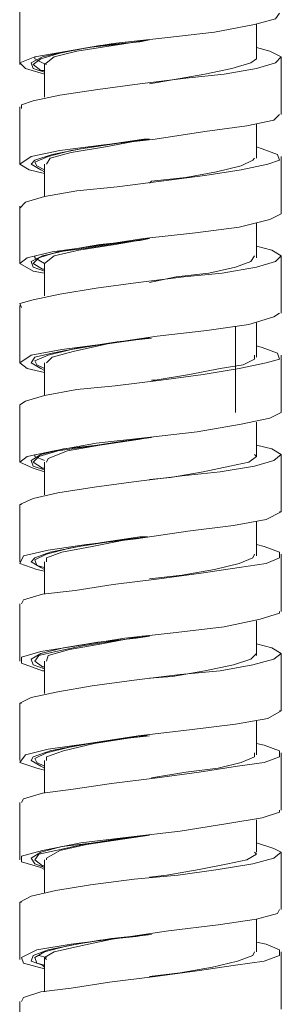
# Model space of a CAD drawing. Units: millimetres. Extents: x 19 to 278, y -188 to -22.
# Drawn here: x 265 to 267, y -145 to -136 of the extents above; entities that cross this region are included whole.
import ezdxf

# ---------------------------------------------------------------- set-up
doc = ezdxf.new("R2010")
doc.units = ezdxf.units.MM
doc.header["$MEASUREMENT"] = 0
doc.layers.add('Capa 1', color=7, linetype='Continuous', lineweight=0)

msp = doc.modelspace()

# ---------------------------------------------------------------- linework, layer by layer
at = {"layer": 'Capa 1', "color": 18, "lineweight": 9, "true_color": 0x010101}
for points, knots in [([(264.7357, -136.0415), (264.7357, -136.0415), (264.7357, -136.3061), (264.7357, -136.3061), (264.7357, -136.3061), (264.7357, -136.5706), (264.7357, -136.5706)], [0, 0, 0, 0, 1, 1, 1, 2, 2, 2, 2]), ([(264.965, -136.6588), (264.965, -136.6588), (264.7886, -136.6059), (264.7886, -136.6059), (264.7886, -136.6059), (264.7357, -136.553), (264.7357, -136.553), (264.7357, -136.553), (264.8768, -136.5001), (264.8768, -136.5001), (264.8768, -136.5001), (265.1766, -136.4472), (265.1766, -136.4472), (265.1766, -136.4472), (265.6, -136.3766), (265.6, -136.3766), (265.6, -136.3766), (266.0762, -136.3237), (266.0762, -136.3237), (266.0762, -136.3237), (266.5348, -136.2708), (266.5348, -136.2708), (266.5348, -136.2708), (266.9052, -136.2002), (266.9052, -136.2002), (266.9052, -136.2002), (267.0993, -136.1473), (267.0993, -136.1473), (267.0993, -136.1473), (267.1345, -136.0944), (267.1345, -136.0944)], [0, 0, 0, 0, 1, 1, 1, 2, 2, 2, 3, 3, 3, 4, 4, 4, 5, 5, 5, 6, 6, 6, 7, 7, 7, 8, 8, 8, 9, 9, 9, 10, 10, 10, 10]), ([(266.9229, -136.5177), (266.9229, -136.5177), (266.9229, -136.3061), (266.9229, -136.3061), (266.9229, -136.3061), (266.9229, -136.2002), (266.9229, -136.2002)], [0, 0, 0, 0, 1, 1, 1, 2, 2, 2, 2]), ([(265.9351, -136.3413), (265.9351, -136.3413), (265.8469, -136.359), (265.8469, -136.359), (265.8469, -136.359), (265.4765, -136.3943), (265.4765, -136.3943), (265.4765, -136.3943), (265.1766, -136.4472), (265.1766, -136.4472), (265.1766, -136.4472), (264.9473, -136.5001), (264.9473, -136.5001), (264.9473, -136.5001), (264.8415, -136.553), (264.8415, -136.553), (264.8415, -136.553), (264.8591, -136.6059), (264.8591, -136.6059), (264.8591, -136.6059), (264.965, -136.6412), (264.965, -136.6412)], [0, 0, 0, 0, 1, 1, 1, 2, 2, 2, 3, 3, 3, 4, 4, 4, 5, 5, 5, 6, 6, 6, 7, 7, 7, 7]), ([(264.965, -136.6236), (264.965, -136.6236), (264.9297, -136.6236), (264.9297, -136.6236), (264.9297, -136.6236), (264.8591, -136.5706), (264.8591, -136.5706), (264.8591, -136.5706), (264.9297, -136.5177), (264.9297, -136.5177), (264.9297, -136.5177), (265.1061, -136.4648), (265.1061, -136.4648), (265.1061, -136.4648), (265.3706, -136.4119), (265.3706, -136.4119), (265.3706, -136.4119), (265.7058, -136.3766), (265.7058, -136.3766), (265.7058, -136.3766), (265.9351, -136.3413), (265.9351, -136.3413)], [0, 0, 0, 0, 1, 1, 1, 2, 2, 2, 3, 3, 3, 4, 4, 4, 5, 5, 5, 6, 6, 6, 7, 7, 7, 7]), ([(265.9351, -136.3413), (265.9351, -136.3413), (265.6, -136.3943), (265.6, -136.3943), (265.6, -136.3943), (265.2648, -136.4472), (265.2648, -136.4472), (265.2648, -136.4472), (265.0532, -136.5001), (265.0532, -136.5001), (265.0532, -136.5001), (264.965, -136.5706), (264.965, -136.5706)], [0, 0, 0, 0, 1, 1, 1, 2, 2, 2, 3, 3, 3, 4, 4, 4, 4]), ([(266.9229, -136.4119), (266.9229, -136.4119), (267.0463, -136.4472), (267.0463, -136.4472), (267.0463, -136.4472), (267.1522, -136.5001), (267.1522, -136.5001), (267.1522, -136.5001), (267.0993, -136.553), (267.0993, -136.553), (267.0993, -136.553), (266.9229, -136.6059), (266.9229, -136.6059), (266.9229, -136.6059), (266.623, -136.6588), (266.623, -136.6588), (266.623, -136.6588), (266.2702, -136.6941), (266.2702, -136.6941), (266.2702, -136.6941), (265.8469, -136.747), (265.8469, -136.747), (265.8469, -136.747), (265.4588, -136.7999), (265.4588, -136.7999), (265.4588, -136.7999), (265.1061, -136.8529), (265.1061, -136.8529), (265.1061, -136.8529), (264.8591, -136.9058), (264.8591, -136.9058), (264.8591, -136.9058), (264.7533, -136.9411), (264.7533, -136.9411), (264.7533, -136.9411), (264.7533, -136.9763), (264.7533, -136.9763)], [0, 0, 0, 0, 1, 1, 1, 2, 2, 2, 3, 3, 3, 4, 4, 4, 5, 5, 5, 6, 6, 6, 7, 7, 7, 8, 8, 8, 9, 9, 9, 10, 10, 10, 11, 11, 11, 12, 12, 12, 12]), ([(264.9826, -136.5706), (264.9826, -136.5706), (264.9473, -136.553), (264.9473, -136.553), (264.9473, -136.553), (264.8768, -136.5177), (264.8768, -136.5177), (264.8768, -136.5177), (264.8768, -136.5001), (264.8768, -136.5001)], [0, 0, 0, 0, 1, 1, 1, 2, 2, 2, 3, 3, 3, 3]), ([(266.9229, -136.5177), (266.9229, -136.5177), (266.87, -136.553), (266.87, -136.553), (266.87, -136.553), (266.6936, -136.6059), (266.6936, -136.6059), (266.6936, -136.6059), (266.4466, -136.6588), (266.4466, -136.6588), (266.4466, -136.6588), (266.1468, -136.7118), (266.1468, -136.7118), (266.1468, -136.7118), (265.9351, -136.747), (265.9351, -136.747)], [0, 0, 0, 0, 1, 1, 1, 2, 2, 2, 3, 3, 3, 4, 4, 4, 5, 5, 5, 5]), ([(267.1522, -137.0293), (267.1522, -137.0293), (267.1522, -136.7647), (267.1522, -136.7647), (267.1522, -136.7647), (267.1522, -136.5001), (267.1522, -136.5001)], [0, 0, 0, 0, 1, 1, 1, 2, 2, 2, 2]), ([(264.965, -136.5706), (264.965, -136.5706), (264.965, -136.7647), (264.965, -136.7647), (264.965, -136.7647), (264.965, -136.8705), (264.965, -136.8705)], [0, 0, 0, 0, 1, 1, 1, 2, 2, 2, 2]), ([(264.7357, -136.9587), (264.7357, -136.9587), (264.7357, -137.2233), (264.7357, -137.2233), (264.7357, -137.2233), (264.7357, -137.4879), (264.7357, -137.4879)], [0, 0, 0, 0, 1, 1, 1, 2, 2, 2, 2]), ([(264.965, -137.5761), (264.965, -137.5761), (264.8238, -137.5408), (264.8238, -137.5408), (264.8238, -137.5408), (264.7357, -137.4879), (264.7357, -137.4879), (264.7357, -137.4879), (264.8415, -137.4173), (264.8415, -137.4173), (264.8415, -137.4173), (265.1061, -137.3644), (265.1061, -137.3644), (265.1061, -137.3644), (265.5118, -137.3115), (265.5118, -137.3115), (265.5118, -137.3115), (265.988, -137.2586), (265.988, -137.2586), (265.988, -137.2586), (266.4466, -137.188), (266.4466, -137.188), (266.4466, -137.188), (266.8347, -137.1351), (266.8347, -137.1351), (266.8347, -137.1351), (267.0816, -137.0822), (267.0816, -137.0822), (267.0816, -137.0822), (267.1345, -137.0293), (267.1345, -137.0293)], [0, 0, 0, 0, 1, 1, 1, 2, 2, 2, 3, 3, 3, 4, 4, 4, 5, 5, 5, 6, 6, 6, 7, 7, 7, 8, 8, 8, 9, 9, 9, 10, 10, 10, 10]), ([(266.9229, -137.435), (266.9229, -137.435), (266.9229, -137.2233), (266.9229, -137.2233), (266.9229, -137.2233), (266.9229, -137.1174), (266.9229, -137.1174)], [0, 0, 0, 0, 1, 1, 1, 2, 2, 2, 2]), ([(265.9351, -137.2586), (265.9351, -137.2586), (265.6529, -137.2938), (265.6529, -137.2938), (265.6529, -137.2938), (265.3001, -137.3468), (265.3001, -137.3468), (265.3001, -137.3468), (265.0355, -137.3997), (265.0355, -137.3997), (265.0355, -137.3997), (264.8768, -137.4526), (264.8768, -137.4526), (264.8768, -137.4526), (264.8415, -137.4879), (264.8415, -137.4879), (264.8415, -137.4879), (264.9297, -137.5408), (264.9297, -137.5408), (264.9297, -137.5408), (264.965, -137.5584), (264.965, -137.5584)], [0, 0, 0, 0, 1, 1, 1, 2, 2, 2, 3, 3, 3, 4, 4, 4, 5, 5, 5, 6, 6, 6, 7, 7, 7, 7]), ([(264.965, -137.5408), (264.965, -137.5408), (264.8944, -137.5055), (264.8944, -137.5055), (264.8944, -137.5055), (264.8768, -137.4702), (264.8768, -137.4702), (264.8768, -137.4702), (265.0002, -137.4173), (265.0002, -137.4173), (265.0002, -137.4173), (265.2119, -137.3644), (265.2119, -137.3644), (265.2119, -137.3644), (265.5294, -137.3115), (265.5294, -137.3115), (265.5294, -137.3115), (265.8822, -137.2586), (265.8822, -137.2586), (265.8822, -137.2586), (265.8998, -137.2586), (265.8998, -137.2586)], [0, 0, 0, 0, 1, 1, 1, 2, 2, 2, 3, 3, 3, 4, 4, 4, 5, 5, 5, 6, 6, 6, 7, 7, 7, 7]), ([(265.9351, -137.2586), (265.9351, -137.2586), (265.8998, -137.2586), (265.8998, -137.2586), (265.8998, -137.2586), (265.5294, -137.3291), (265.5294, -137.3291), (265.5294, -137.3291), (265.2119, -137.382), (265.2119, -137.382), (265.2119, -137.382), (265.0179, -137.435), (265.0179, -137.435), (265.0179, -137.435), (264.9826, -137.4879), (264.9826, -137.4879)], [0, 0, 0, 0, 1, 1, 1, 2, 2, 2, 3, 3, 3, 4, 4, 4, 5, 5, 5, 5]), ([(266.9229, -137.3291), (266.9229, -137.3291), (266.9758, -137.3468), (266.9758, -137.3468), (266.9758, -137.3468), (267.1169, -137.3997), (267.1169, -137.3997), (267.1169, -137.3997), (267.1345, -137.4526), (267.1345, -137.4526), (267.1345, -137.4526), (267.0287, -137.4879), (267.0287, -137.4879), (267.0287, -137.4879), (266.7818, -137.5408), (266.7818, -137.5408), (266.7818, -137.5408), (266.4466, -137.5937), (266.4466, -137.5937), (266.4466, -137.5937), (266.0409, -137.6466), (266.0409, -137.6466), (266.0409, -137.6466), (265.6352, -137.6995), (265.6352, -137.6995), (265.6352, -137.6995), (265.2648, -137.7348), (265.2648, -137.7348), (265.2648, -137.7348), (264.965, -137.7877), (264.965, -137.7877), (264.965, -137.7877), (264.7886, -137.8406), (264.7886, -137.8406), (264.7886, -137.8406), (264.7357, -137.8936), (264.7357, -137.8936)], [0, 0, 0, 0, 1, 1, 1, 2, 2, 2, 3, 3, 3, 4, 4, 4, 5, 5, 5, 6, 6, 6, 7, 7, 7, 8, 8, 8, 9, 9, 9, 10, 10, 10, 11, 11, 11, 12, 12, 12, 12]), ([(266.9052, -137.435), (266.9052, -137.435), (266.8876, -137.4526), (266.8876, -137.4526), (266.8876, -137.4526), (266.7818, -137.5055), (266.7818, -137.5055), (266.7818, -137.5055), (266.5525, -137.5584), (266.5525, -137.5584), (266.5525, -137.5584), (266.2702, -137.6113), (266.2702, -137.6113), (266.2702, -137.6113), (265.9527, -137.6466), (265.9527, -137.6466), (265.9527, -137.6466), (265.9351, -137.6643), (265.9351, -137.6643)], [0, 0, 0, 0, 1, 1, 1, 2, 2, 2, 3, 3, 3, 4, 4, 4, 5, 5, 5, 6, 6, 6, 6]), ([(267.1522, -137.9465), (267.1522, -137.9465), (267.1522, -137.6819), (267.1522, -137.6819), (267.1522, -137.6819), (267.1522, -137.4173), (267.1522, -137.4173)], [0, 0, 0, 0, 1, 1, 1, 2, 2, 2, 2]), ([(264.965, -137.4879), (264.965, -137.4879), (264.965, -137.6819), (264.965, -137.6819), (264.965, -137.6819), (264.965, -137.7877), (264.965, -137.7877)], [0, 0, 0, 0, 1, 1, 1, 2, 2, 2, 2]), ([(264.7357, -137.8759), (264.7357, -137.8759), (264.7357, -138.1405), (264.7357, -138.1405), (264.7357, -138.1405), (264.7357, -138.4051), (264.7357, -138.4051)], [0, 0, 0, 0, 1, 1, 1, 2, 2, 2, 2]), ([(264.965, -138.4933), (264.965, -138.4933), (264.8591, -138.4756), (264.8591, -138.4756), (264.8591, -138.4756), (264.7357, -138.4051), (264.7357, -138.4051), (264.7357, -138.4051), (264.8062, -138.3522), (264.8062, -138.3522), (264.8062, -138.3522), (265.0355, -138.2993), (265.0355, -138.2993), (265.0355, -138.2993), (265.4236, -138.2463), (265.4236, -138.2463), (265.4236, -138.2463), (265.8822, -138.1758), (265.8822, -138.1758), (265.8822, -138.1758), (266.3584, -138.1229), (266.3584, -138.1229), (266.3584, -138.1229), (266.7641, -138.07), (266.7641, -138.07), (266.7641, -138.07), (267.0463, -137.9994), (267.0463, -137.9994), (267.0463, -137.9994), (267.1522, -137.9465), (267.1522, -137.9465)], [0, 0, 0, 0, 1, 1, 1, 2, 2, 2, 3, 3, 3, 4, 4, 4, 5, 5, 5, 6, 6, 6, 7, 7, 7, 8, 8, 8, 9, 9, 9, 10, 10, 10, 10]), ([(266.9229, -138.3522), (266.9229, -138.3522), (266.9229, -138.1405), (266.9229, -138.1405), (266.9229, -138.1405), (266.9229, -138.0347), (266.9229, -138.0347)], [0, 0, 0, 0, 1, 1, 1, 2, 2, 2, 2]), ([(265.9351, -138.1758), (265.9351, -138.1758), (265.8469, -138.1934), (265.8469, -138.1934), (265.8469, -138.1934), (265.4765, -138.2287), (265.4765, -138.2287), (265.4765, -138.2287), (265.1766, -138.2816), (265.1766, -138.2816), (265.1766, -138.2816), (264.9473, -138.3345), (264.9473, -138.3345), (264.9473, -138.3345), (264.8415, -138.3874), (264.8415, -138.3874), (264.8415, -138.3874), (264.8591, -138.4404), (264.8591, -138.4404), (264.8591, -138.4404), (264.965, -138.4756), (264.965, -138.4756)], [0, 0, 0, 0, 1, 1, 1, 2, 2, 2, 3, 3, 3, 4, 4, 4, 5, 5, 5, 6, 6, 6, 7, 7, 7, 7]), ([(264.965, -138.458), (264.965, -138.458), (264.9473, -138.458), (264.9473, -138.458), (264.9473, -138.458), (264.8591, -138.4051), (264.8591, -138.4051), (264.8591, -138.4051), (264.912, -138.3522), (264.912, -138.3522), (264.912, -138.3522), (265.0884, -138.2993), (265.0884, -138.2993), (265.0884, -138.2993), (265.353, -138.264), (265.353, -138.264), (265.353, -138.264), (265.6882, -138.2111), (265.6882, -138.2111), (265.6882, -138.2111), (265.9351, -138.1758), (265.9351, -138.1758)], [0, 0, 0, 0, 1, 1, 1, 2, 2, 2, 3, 3, 3, 4, 4, 4, 5, 5, 5, 6, 6, 6, 7, 7, 7, 7]), ([(265.9351, -138.1758), (265.9351, -138.1758), (265.6176, -138.2287), (265.6176, -138.2287), (265.6176, -138.2287), (265.2825, -138.2816), (265.2825, -138.2816), (265.2825, -138.2816), (265.0532, -138.3345), (265.0532, -138.3345), (265.0532, -138.3345), (264.965, -138.4051), (264.965, -138.4051)], [0, 0, 0, 0, 1, 1, 1, 2, 2, 2, 3, 3, 3, 4, 4, 4, 4]), ([(267.064, -138.2816), (267.064, -138.2816), (267.1522, -138.3345), (267.1522, -138.3345), (267.1522, -138.3345), (267.0993, -138.3874), (267.0993, -138.3874), (267.0993, -138.3874), (266.9229, -138.4404), (266.9229, -138.4404), (266.9229, -138.4404), (266.6054, -138.4933), (266.6054, -138.4933), (266.6054, -138.4933), (266.2526, -138.5286), (266.2526, -138.5286), (266.2526, -138.5286), (265.8293, -138.5815), (265.8293, -138.5815), (265.8293, -138.5815), (265.4412, -138.6344), (265.4412, -138.6344), (265.4412, -138.6344), (265.1061, -138.6873), (265.1061, -138.6873), (265.1061, -138.6873), (264.8591, -138.7402), (264.8591, -138.7402), (264.8591, -138.7402), (264.7357, -138.7755), (264.7357, -138.7755), (264.7357, -138.7755), (264.7533, -138.8108), (264.7533, -138.8108)], [0, 0, 0, 0, 1, 1, 1, 2, 2, 2, 3, 3, 3, 4, 4, 4, 5, 5, 5, 6, 6, 6, 7, 7, 7, 8, 8, 8, 9, 9, 9, 10, 10, 10, 11, 11, 11, 11]), ([(264.965, -138.4051), (264.965, -138.4051), (264.8768, -138.3522), (264.8768, -138.3522), (264.8768, -138.3522), (264.8768, -138.3345), (264.8768, -138.3345)], [0, 0, 0, 0, 1, 1, 1, 2, 2, 2, 2]), ([(266.9052, -138.3345), (266.9052, -138.3345), (266.87, -138.3874), (266.87, -138.3874), (266.87, -138.3874), (266.7289, -138.4404), (266.7289, -138.4404), (266.7289, -138.4404), (266.4819, -138.4933), (266.4819, -138.4933), (266.4819, -138.4933), (266.182, -138.5286), (266.182, -138.5286), (266.182, -138.5286), (265.9351, -138.5815), (265.9351, -138.5815)], [0, 0, 0, 0, 1, 1, 1, 2, 2, 2, 3, 3, 3, 4, 4, 4, 5, 5, 5, 5]), ([(267.1522, -138.8637), (267.1522, -138.8637), (267.1522, -138.5991), (267.1522, -138.5991), (267.1522, -138.5991), (267.1522, -138.3345), (267.1522, -138.3345)], [0, 0, 0, 0, 1, 1, 1, 2, 2, 2, 2]), ([(264.965, -138.4051), (264.965, -138.4051), (264.965, -138.5991), (264.965, -138.5991), (264.965, -138.5991), (264.965, -138.7049), (264.965, -138.7049)], [0, 0, 0, 0, 1, 1, 1, 2, 2, 2, 2]), ([(264.7357, -138.7931), (264.7357, -138.7931), (264.7357, -139.0577), (264.7357, -139.0577), (264.7357, -139.0577), (264.7357, -139.3223), (264.7357, -139.3223)], [0, 0, 0, 0, 1, 1, 1, 2, 2, 2, 2]), ([(264.965, -139.4105), (264.965, -139.4105), (264.8062, -139.3752), (264.8062, -139.3752), (264.8062, -139.3752), (264.7357, -139.3223), (264.7357, -139.3223), (264.7357, -139.3223), (264.8415, -139.2518), (264.8415, -139.2518), (264.8415, -139.2518), (265.1237, -139.1988), (265.1237, -139.1988), (265.1237, -139.1988), (265.5294, -139.1459), (265.5294, -139.1459), (265.5294, -139.1459), (266.0056, -139.0754), (266.0056, -139.0754), (266.0056, -139.0754), (266.4643, -139.0225), (266.4643, -139.0225), (266.4643, -139.0225), (266.8523, -138.9695), (266.8523, -138.9695), (266.8523, -138.9695), (267.0816, -138.899), (267.0816, -138.899), (267.0816, -138.899), (267.1345, -138.8637), (267.1345, -138.8637)], [0, 0, 0, 0, 1, 1, 1, 2, 2, 2, 3, 3, 3, 4, 4, 4, 5, 5, 5, 6, 6, 6, 7, 7, 7, 8, 8, 8, 9, 9, 9, 10, 10, 10, 10]), ([(266.9229, -139.2694), (266.9229, -139.2694), (266.9229, -139.0577), (266.9229, -139.0577), (266.9229, -139.0577), (266.9229, -138.9519), (266.9229, -138.9519)], [0, 0, 0, 0, 1, 1, 1, 2, 2, 2, 2]), ([(266.9229, -139.1636), (266.9229, -139.1636), (266.9758, -139.1812), (266.9758, -139.1812), (266.9758, -139.1812), (267.1169, -139.2341), (267.1169, -139.2341), (267.1169, -139.2341), (267.1345, -139.287), (267.1345, -139.287), (267.1345, -139.287), (267.0111, -139.3223), (267.0111, -139.3223), (267.0111, -139.3223), (266.7641, -139.3752), (266.7641, -139.3752), (266.7641, -139.3752), (266.429, -139.4281), (266.429, -139.4281), (266.429, -139.4281), (266.0409, -139.4811), (266.0409, -139.4811), (266.0409, -139.4811), (265.6176, -139.534), (265.6176, -139.534), (265.6176, -139.534), (265.2648, -139.5693), (265.2648, -139.5693), (265.2648, -139.5693), (264.965, -139.6222), (264.965, -139.6222), (264.965, -139.6222), (264.7886, -139.6751), (264.7886, -139.6751), (264.7886, -139.6751), (264.7357, -139.7104), (264.7357, -139.7104)], [0, 0, 0, 0, 1, 1, 1, 2, 2, 2, 3, 3, 3, 4, 4, 4, 5, 5, 5, 6, 6, 6, 7, 7, 7, 8, 8, 8, 9, 9, 9, 10, 10, 10, 11, 11, 11, 12, 12, 12, 12]), ([(265.9527, -139.093), (265.9527, -139.093), (265.6352, -139.1283), (265.6352, -139.1283), (265.6352, -139.1283), (265.3001, -139.1812), (265.3001, -139.1812), (265.3001, -139.1812), (265.0355, -139.2341), (265.0355, -139.2341), (265.0355, -139.2341), (264.8768, -139.2694), (264.8768, -139.2694), (264.8768, -139.2694), (264.8415, -139.3223), (264.8415, -139.3223), (264.8415, -139.3223), (264.9297, -139.3752), (264.9297, -139.3752), (264.9297, -139.3752), (264.965, -139.3929), (264.965, -139.3929)], [0, 0, 0, 0, 1, 1, 1, 2, 2, 2, 3, 3, 3, 4, 4, 4, 5, 5, 5, 6, 6, 6, 7, 7, 7, 7]), ([(264.965, -139.3752), (264.965, -139.3752), (264.8944, -139.3399), (264.8944, -139.3399), (264.8944, -139.3399), (264.8768, -139.3047), (264.8768, -139.3047), (264.8768, -139.3047), (265.0002, -139.2518), (265.0002, -139.2518), (265.0002, -139.2518), (265.2119, -139.1988), (265.2119, -139.1988), (265.2119, -139.1988), (265.5294, -139.1459), (265.5294, -139.1459), (265.5294, -139.1459), (265.8822, -139.093), (265.8822, -139.093), (265.8822, -139.093), (265.8998, -139.093), (265.8998, -139.093)], [0, 0, 0, 0, 1, 1, 1, 2, 2, 2, 3, 3, 3, 4, 4, 4, 5, 5, 5, 6, 6, 6, 7, 7, 7, 7]), ([(265.9351, -139.093), (265.9351, -139.093), (265.9174, -139.093), (265.9174, -139.093), (265.9174, -139.093), (265.547, -139.1459), (265.547, -139.1459), (265.547, -139.1459), (265.2295, -139.2165), (265.2295, -139.2165), (265.2295, -139.2165), (265.0355, -139.2694), (265.0355, -139.2694), (265.0355, -139.2694), (264.9826, -139.3223), (264.9826, -139.3223)], [0, 0, 0, 0, 1, 1, 1, 2, 2, 2, 3, 3, 3, 4, 4, 4, 5, 5, 5, 5]), ([(266.9052, -139.2518), (266.9052, -139.2518), (266.9052, -139.287), (266.9052, -139.287), (266.9052, -139.287), (266.7994, -139.3399), (266.7994, -139.3399), (266.7994, -139.3399), (266.5877, -139.3752), (266.5877, -139.3752), (266.5877, -139.3752), (266.3055, -139.4281), (266.3055, -139.4281), (266.3055, -139.4281), (265.988, -139.4811), (265.988, -139.4811), (265.988, -139.4811), (265.9527, -139.4811), (265.9527, -139.4811)], [0, 0, 0, 0, 1, 1, 1, 2, 2, 2, 3, 3, 3, 4, 4, 4, 5, 5, 5, 6, 6, 6, 6]), ([(267.1522, -139.7809), (267.1522, -139.7809), (267.1522, -139.5163), (267.1522, -139.5163), (267.1522, -139.5163), (267.1522, -139.2518), (267.1522, -139.2518)], [0, 0, 0, 0, 1, 1, 1, 2, 2, 2, 2]), ([(264.965, -139.3223), (264.965, -139.3223), (264.965, -139.5163), (264.965, -139.5163), (264.965, -139.5163), (264.965, -139.6222), (264.965, -139.6222)], [0, 0, 0, 0, 1, 1, 1, 2, 2, 2, 2]), ([(264.7357, -139.7104), (264.7357, -139.7104), (264.7357, -139.9749), (264.7357, -139.9749), (264.7357, -139.9749), (264.7357, -140.2395), (264.7357, -140.2395)], [0, 0, 0, 0, 1, 1, 1, 2, 2, 2, 2]), ([(264.965, -140.3277), (264.965, -140.3277), (264.8591, -140.2924), (264.8591, -140.2924), (264.8591, -140.2924), (264.7357, -140.2395), (264.7357, -140.2395), (264.7357, -140.2395), (264.8062, -140.1866), (264.8062, -140.1866), (264.8062, -140.1866), (265.0532, -140.1337), (265.0532, -140.1337), (265.0532, -140.1337), (265.4412, -140.0631), (265.4412, -140.0631), (265.4412, -140.0631), (265.9174, -140.0102), (265.9174, -140.0102), (265.9174, -140.0102), (266.3761, -139.9573), (266.3761, -139.9573), (266.3761, -139.9573), (266.7818, -139.8868), (266.7818, -139.8868), (266.7818, -139.8868), (267.0463, -139.8338), (267.0463, -139.8338), (267.0463, -139.8338), (267.1522, -139.7809), (267.1522, -139.7809)], [0, 0, 0, 0, 1, 1, 1, 2, 2, 2, 3, 3, 3, 4, 4, 4, 5, 5, 5, 6, 6, 6, 7, 7, 7, 8, 8, 8, 9, 9, 9, 10, 10, 10, 10]), ([(266.9229, -140.1866), (266.9229, -140.1866), (266.9229, -139.9749), (266.9229, -139.9749), (266.9229, -139.9749), (266.9229, -139.8691), (266.9229, -139.8691)], [0, 0, 0, 0, 1, 1, 1, 2, 2, 2, 2]), ([(265.9527, -140.0102), (265.9527, -140.0102), (265.8116, -140.0279), (265.8116, -140.0279), (265.8116, -140.0279), (265.4588, -140.0808), (265.4588, -140.0808), (265.4588, -140.0808), (265.1414, -140.1161), (265.1414, -140.1161), (265.1414, -140.1161), (264.9297, -140.169), (264.9297, -140.169), (264.9297, -140.169), (264.8415, -140.2219), (264.8415, -140.2219), (264.8415, -140.2219), (264.8591, -140.2748), (264.8591, -140.2748), (264.8591, -140.2748), (264.965, -140.3101), (264.965, -140.3101)], [0, 0, 0, 0, 1, 1, 1, 2, 2, 2, 3, 3, 3, 4, 4, 4, 5, 5, 5, 6, 6, 6, 7, 7, 7, 7]), ([(264.965, -140.2924), (264.965, -140.2924), (264.9473, -140.2924), (264.9473, -140.2924), (264.9473, -140.2924), (264.8591, -140.2395), (264.8591, -140.2395), (264.8591, -140.2395), (264.912, -140.1866), (264.912, -140.1866), (264.912, -140.1866), (265.0884, -140.1337), (265.0884, -140.1337), (265.0884, -140.1337), (265.353, -140.0984), (265.353, -140.0984), (265.353, -140.0984), (265.6882, -140.0455), (265.6882, -140.0455), (265.6882, -140.0455), (265.9527, -140.0102), (265.9527, -140.0102)], [0, 0, 0, 0, 1, 1, 1, 2, 2, 2, 3, 3, 3, 4, 4, 4, 5, 5, 5, 6, 6, 6, 7, 7, 7, 7]), ([(265.9351, -140.0102), (265.9351, -140.0102), (265.8293, -140.0279), (265.8293, -140.0279), (265.8293, -140.0279), (265.4765, -140.0808), (265.4765, -140.0808), (265.4765, -140.0808), (265.1766, -140.1337), (265.1766, -140.1337), (265.1766, -140.1337), (265.0002, -140.2043), (265.0002, -140.2043), (265.0002, -140.2043), (264.9826, -140.2395), (264.9826, -140.2395)], [0, 0, 0, 0, 1, 1, 1, 2, 2, 2, 3, 3, 3, 4, 4, 4, 5, 5, 5, 5]), ([(266.9229, -140.0808), (266.9229, -140.0808), (267.064, -140.1161), (267.064, -140.1161), (267.064, -140.1161), (267.1522, -140.169), (267.1522, -140.169), (267.1522, -140.169), (267.0816, -140.2219), (267.0816, -140.2219), (267.0816, -140.2219), (266.9052, -140.2748), (266.9052, -140.2748), (266.9052, -140.2748), (266.5877, -140.3277), (266.5877, -140.3277), (266.5877, -140.3277), (266.235, -140.363), (266.235, -140.363), (266.235, -140.363), (265.8116, -140.4159), (265.8116, -140.4159), (265.8116, -140.4159), (265.4236, -140.4688), (265.4236, -140.4688), (265.4236, -140.4688), (265.0884, -140.5218), (265.0884, -140.5218), (265.0884, -140.5218), (264.8591, -140.5747), (264.8591, -140.5747), (264.8591, -140.5747), (264.7357, -140.6276), (264.7357, -140.6276), (264.7357, -140.6276), (264.7533, -140.6276), (264.7533, -140.6276)], [0, 0, 0, 0, 1, 1, 1, 2, 2, 2, 3, 3, 3, 4, 4, 4, 5, 5, 5, 6, 6, 6, 7, 7, 7, 8, 8, 8, 9, 9, 9, 10, 10, 10, 11, 11, 11, 12, 12, 12, 12]), ([(264.965, -140.2219), (264.965, -140.2219), (264.8768, -140.1866), (264.8768, -140.1866), (264.8768, -140.1866), (264.8768, -140.169), (264.8768, -140.169)], [0, 0, 0, 0, 1, 1, 1, 2, 2, 2, 2]), ([(264.965, -140.2395), (264.965, -140.2395), (264.965, -140.4336), (264.965, -140.4336), (264.965, -140.4336), (264.965, -140.5394), (264.965, -140.5394)], [0, 0, 0, 0, 1, 1, 1, 2, 2, 2, 2]), ([(266.9052, -140.169), (266.9052, -140.169), (266.9229, -140.1866), (266.9229, -140.1866), (266.9229, -140.1866), (266.8523, -140.2395), (266.8523, -140.2395), (266.8523, -140.2395), (266.6759, -140.2748), (266.6759, -140.2748), (266.6759, -140.2748), (266.429, -140.3277), (266.429, -140.3277), (266.429, -140.3277), (266.1291, -140.3806), (266.1291, -140.3806), (266.1291, -140.3806), (265.9351, -140.3983), (265.9351, -140.3983)], [0, 0, 0, 0, 1, 1, 1, 2, 2, 2, 3, 3, 3, 4, 4, 4, 5, 5, 5, 6, 6, 6, 6]), ([(267.1522, -140.6981), (267.1522, -140.6981), (267.1522, -140.4336), (267.1522, -140.4336), (267.1522, -140.4336), (267.1522, -140.169), (267.1522, -140.169)], [0, 0, 0, 0, 1, 1, 1, 2, 2, 2, 2]), ([(264.7357, -140.6276), (264.7357, -140.6276), (264.7357, -140.8922), (264.7357, -140.8922), (264.7357, -140.8922), (264.7357, -141.1568), (264.7357, -141.1568)], [0, 0, 0, 0, 1, 1, 1, 2, 2, 2, 2]), ([(264.965, -141.245), (264.965, -141.245), (264.8944, -141.2273), (264.8944, -141.2273), (264.8944, -141.2273), (264.7357, -141.1744), (264.7357, -141.1744), (264.7357, -141.1744), (264.7709, -141.1038), (264.7709, -141.1038), (264.7709, -141.1038), (265.0002, -141.0509), (265.0002, -141.0509), (265.0002, -141.0509), (265.353, -140.998), (265.353, -140.998), (265.353, -140.998), (265.8116, -140.9451), (265.8116, -140.9451), (265.8116, -140.9451), (266.2879, -140.8745), (266.2879, -140.8745), (266.2879, -140.8745), (266.7112, -140.8216), (266.7112, -140.8216), (266.7112, -140.8216), (267.0111, -140.7687), (267.0111, -140.7687), (267.0111, -140.7687), (267.1522, -140.6981), (267.1522, -140.6981), (267.1522, -140.6981), (267.1345, -140.6981), (267.1345, -140.6981)], [0, 0, 0, 0, 1, 1, 1, 2, 2, 2, 3, 3, 3, 4, 4, 4, 5, 5, 5, 6, 6, 6, 7, 7, 7, 8, 8, 8, 9, 9, 9, 10, 10, 10, 11, 11, 11, 11]), ([(266.9229, -141.1038), (266.9229, -141.1038), (266.9229, -140.8922), (266.9229, -140.8922), (266.9229, -140.8922), (266.9229, -140.7863), (266.9229, -140.7863)], [0, 0, 0, 0, 1, 1, 1, 2, 2, 2, 2]), ([(265.9351, -140.9274), (265.9351, -140.9274), (265.6176, -140.9627), (265.6176, -140.9627), (265.6176, -140.9627), (265.2825, -141.0156), (265.2825, -141.0156), (265.2825, -141.0156), (265.0179, -141.0686), (265.0179, -141.0686), (265.0179, -141.0686), (264.8768, -141.1215), (264.8768, -141.1215), (264.8768, -141.1215), (264.8415, -141.1568), (264.8415, -141.1568), (264.8415, -141.1568), (264.9297, -141.2097), (264.9297, -141.2097), (264.9297, -141.2097), (264.965, -141.2273), (264.965, -141.2273)], [0, 0, 0, 0, 1, 1, 1, 2, 2, 2, 3, 3, 3, 4, 4, 4, 5, 5, 5, 6, 6, 6, 7, 7, 7, 7]), ([(264.965, -141.2097), (264.965, -141.2097), (264.8944, -141.192), (264.8944, -141.192), (264.8944, -141.192), (264.8768, -141.1391), (264.8768, -141.1391), (264.8768, -141.1391), (264.9826, -141.0862), (264.9826, -141.0862), (264.9826, -141.0862), (265.1943, -141.0333), (265.1943, -141.0333), (265.1943, -141.0333), (265.4941, -140.9804), (265.4941, -140.9804), (265.4941, -140.9804), (265.8469, -140.9274), (265.8469, -140.9274), (265.8469, -140.9274), (265.9174, -140.9274), (265.9174, -140.9274)], [0, 0, 0, 0, 1, 1, 1, 2, 2, 2, 3, 3, 3, 4, 4, 4, 5, 5, 5, 6, 6, 6, 7, 7, 7, 7]), ([(265.9351, -140.9274), (265.9351, -140.9274), (265.7587, -140.9451), (265.7587, -140.9451), (265.7587, -140.9451), (265.4059, -141.0156), (265.4059, -141.0156), (265.4059, -141.0156), (265.1237, -141.0686), (265.1237, -141.0686), (265.1237, -141.0686), (264.9826, -141.1215), (264.9826, -141.1215), (264.9826, -141.1215), (264.9826, -141.1568), (264.9826, -141.1568)], [0, 0, 0, 0, 1, 1, 1, 2, 2, 2, 3, 3, 3, 4, 4, 4, 5, 5, 5, 5]), ([(266.9229, -140.998), (266.9229, -140.998), (266.9934, -141.0156), (266.9934, -141.0156), (266.9934, -141.0156), (267.1345, -141.0686), (267.1345, -141.0686), (267.1345, -141.0686), (267.1345, -141.1215), (267.1345, -141.1215), (267.1345, -141.1215), (267.0111, -141.1744), (267.0111, -141.1744), (267.0111, -141.1744), (266.7641, -141.2097), (266.7641, -141.2097), (266.7641, -141.2097), (266.4113, -141.2626), (266.4113, -141.2626), (266.4113, -141.2626), (266.0233, -141.3155), (266.0233, -141.3155), (266.0233, -141.3155), (265.6, -141.3684), (265.6, -141.3684), (265.6, -141.3684), (265.2472, -141.4213), (265.2472, -141.4213), (265.2472, -141.4213), (264.9473, -141.4566), (264.9473, -141.4566), (264.9473, -141.4566), (264.7709, -141.5095), (264.7709, -141.5095), (264.7709, -141.5095), (264.7533, -141.5448), (264.7533, -141.5448)], [0, 0, 0, 0, 1, 1, 1, 2, 2, 2, 3, 3, 3, 4, 4, 4, 5, 5, 5, 6, 6, 6, 7, 7, 7, 8, 8, 8, 9, 9, 9, 10, 10, 10, 11, 11, 11, 12, 12, 12, 12]), ([(264.965, -141.1568), (264.965, -141.1568), (264.965, -141.3508), (264.965, -141.3508), (264.965, -141.3508), (264.965, -141.4566), (264.965, -141.4566)], [0, 0, 0, 0, 1, 1, 1, 2, 2, 2, 2]), ([(266.9052, -141.0862), (266.9052, -141.0862), (266.8876, -141.1215), (266.8876, -141.1215), (266.8876, -141.1215), (266.7641, -141.1744), (266.7641, -141.1744), (266.7641, -141.1744), (266.5348, -141.2273), (266.5348, -141.2273), (266.5348, -141.2273), (266.235, -141.2802), (266.235, -141.2802), (266.235, -141.2802), (265.9351, -141.3155), (265.9351, -141.3155)], [0, 0, 0, 0, 1, 1, 1, 2, 2, 2, 3, 3, 3, 4, 4, 4, 5, 5, 5, 5]), ([(267.1522, -141.6154), (267.1522, -141.6154), (267.1522, -141.3508), (267.1522, -141.3508), (267.1522, -141.3508), (267.1522, -141.0862), (267.1522, -141.0862)], [0, 0, 0, 0, 1, 1, 1, 2, 2, 2, 2]), ([(264.7357, -141.5448), (264.7357, -141.5448), (264.7357, -141.8094), (264.7357, -141.8094), (264.7357, -141.8094), (264.7357, -142.074), (264.7357, -142.074)], [0, 0, 0, 0, 1, 1, 1, 2, 2, 2, 2]), ([(264.965, -142.1622), (264.965, -142.1622), (264.9473, -142.1622), (264.9473, -142.1622), (264.9473, -142.1622), (264.7533, -142.0916), (264.7533, -142.0916), (264.7533, -142.0916), (264.7533, -142.0387), (264.7533, -142.0387), (264.7533, -142.0387), (264.9297, -141.9858), (264.9297, -141.9858), (264.9297, -141.9858), (265.2648, -141.9329), (265.2648, -141.9329), (265.2648, -141.9329), (265.7058, -141.8623), (265.7058, -141.8623), (265.7058, -141.8623), (266.182, -141.8094), (266.182, -141.8094), (266.182, -141.8094), (266.623, -141.7565), (266.623, -141.7565), (266.623, -141.7565), (266.9581, -141.6859), (266.9581, -141.6859), (266.9581, -141.6859), (267.1345, -141.633), (267.1345, -141.633), (267.1345, -141.633), (267.1345, -141.6154), (267.1345, -141.6154)], [0, 0, 0, 0, 1, 1, 1, 2, 2, 2, 3, 3, 3, 4, 4, 4, 5, 5, 5, 6, 6, 6, 7, 7, 7, 8, 8, 8, 9, 9, 9, 10, 10, 10, 11, 11, 11, 11]), ([(266.9229, -142.0211), (266.9229, -142.0211), (266.9229, -141.8094), (266.9229, -141.8094), (266.9229, -141.8094), (266.9229, -141.7036), (266.9229, -141.7036)], [0, 0, 0, 0, 1, 1, 1, 2, 2, 2, 2]), ([(265.9351, -141.8447), (265.9351, -141.8447), (265.8116, -141.8623), (265.8116, -141.8623), (265.8116, -141.8623), (265.4588, -141.8976), (265.4588, -141.8976), (265.4588, -141.8976), (265.1414, -141.9505), (265.1414, -141.9505), (265.1414, -141.9505), (264.9297, -142.0034), (264.9297, -142.0034), (264.9297, -142.0034), (264.8415, -142.0563), (264.8415, -142.0563), (264.8415, -142.0563), (264.8591, -142.1093), (264.8591, -142.1093), (264.8591, -142.1093), (264.965, -142.1445), (264.965, -142.1445)], [0, 0, 0, 0, 1, 1, 1, 2, 2, 2, 3, 3, 3, 4, 4, 4, 5, 5, 5, 6, 6, 6, 7, 7, 7, 7]), ([(264.965, -142.1269), (264.965, -142.1269), (264.9473, -142.1269), (264.9473, -142.1269), (264.9473, -142.1269), (264.8768, -142.074), (264.8768, -142.074), (264.8768, -142.074), (264.912, -142.0211), (264.912, -142.0211), (264.912, -142.0211), (265.0708, -141.9858), (265.0708, -141.9858), (265.0708, -141.9858), (265.3177, -141.9329), (265.3177, -141.9329), (265.3177, -141.9329), (265.6529, -141.8799), (265.6529, -141.8799), (265.6529, -141.8799), (265.9351, -141.8447), (265.9351, -141.8447)], [0, 0, 0, 0, 1, 1, 1, 2, 2, 2, 3, 3, 3, 4, 4, 4, 5, 5, 5, 6, 6, 6, 7, 7, 7, 7]), ([(265.9351, -141.8447), (265.9351, -141.8447), (265.8645, -141.8447), (265.8645, -141.8447), (265.8645, -141.8447), (265.4941, -141.9152), (265.4941, -141.9152), (265.4941, -141.9152), (265.1943, -141.9681), (265.1943, -141.9681), (265.1943, -141.9681), (265.0002, -142.0211), (265.0002, -142.0211), (265.0002, -142.0211), (264.9826, -142.074), (264.9826, -142.074)], [0, 0, 0, 0, 1, 1, 1, 2, 2, 2, 3, 3, 3, 4, 4, 4, 5, 5, 5, 5]), ([(266.9229, -141.9152), (266.9229, -141.9152), (267.064, -141.9505), (267.064, -141.9505), (267.064, -141.9505), (267.1522, -142.0034), (267.1522, -142.0034), (267.1522, -142.0034), (267.0816, -142.0563), (267.0816, -142.0563), (267.0816, -142.0563), (266.8876, -142.1093), (266.8876, -142.1093), (266.8876, -142.1093), (266.5877, -142.1622), (266.5877, -142.1622), (266.5877, -142.1622), (266.2173, -142.1975), (266.2173, -142.1975), (266.2173, -142.1975), (265.794, -142.2504), (265.794, -142.2504), (265.794, -142.2504), (265.4059, -142.3033), (265.4059, -142.3033), (265.4059, -142.3033), (265.0884, -142.3562), (265.0884, -142.3562), (265.0884, -142.3562), (264.8415, -142.4091), (264.8415, -142.4091), (264.8415, -142.4091), (264.7357, -142.462), (264.7357, -142.462), (264.7357, -142.462), (264.7533, -142.462), (264.7533, -142.462)], [0, 0, 0, 0, 1, 1, 1, 2, 2, 2, 3, 3, 3, 4, 4, 4, 5, 5, 5, 6, 6, 6, 7, 7, 7, 8, 8, 8, 9, 9, 9, 10, 10, 10, 11, 11, 11, 12, 12, 12, 12]), ([(264.965, -142.074), (264.965, -142.074), (264.965, -142.268), (264.965, -142.268), (264.965, -142.268), (264.965, -142.3738), (264.965, -142.3738)], [0, 0, 0, 0, 1, 1, 1, 2, 2, 2, 2]), ([(266.9229, -142.0034), (266.9229, -142.0034), (266.87, -142.0563), (266.87, -142.0563), (266.87, -142.0563), (266.7112, -142.1093), (266.7112, -142.1093), (266.7112, -142.1093), (266.4466, -142.1622), (266.4466, -142.1622), (266.4466, -142.1622), (266.1468, -142.2151), (266.1468, -142.2151), (266.1468, -142.2151), (265.9351, -142.2327), (265.9351, -142.2327)], [0, 0, 0, 0, 1, 1, 1, 2, 2, 2, 3, 3, 3, 4, 4, 4, 5, 5, 5, 5]), ([(267.1522, -142.5326), (267.1522, -142.5326), (267.1522, -142.268), (267.1522, -142.268), (267.1522, -142.268), (267.1522, -142.0034), (267.1522, -142.0034)], [0, 0, 0, 0, 1, 1, 1, 2, 2, 2, 2]), ([(264.7357, -142.462), (264.7357, -142.462), (264.7357, -142.7266), (264.7357, -142.7266), (264.7357, -142.7266), (264.7357, -142.9912), (264.7357, -142.9912)], [0, 0, 0, 0, 1, 1, 1, 2, 2, 2, 2]), ([(264.965, -143.0794), (264.965, -143.0794), (264.8944, -143.0618), (264.8944, -143.0618), (264.8944, -143.0618), (264.7357, -143.0088), (264.7357, -143.0088), (264.7357, -143.0088), (264.7886, -142.9383), (264.7886, -142.9383), (264.7886, -142.9383), (265.0002, -142.8854), (265.0002, -142.8854), (265.0002, -142.8854), (265.3706, -142.8325), (265.3706, -142.8325), (265.3706, -142.8325), (265.8293, -142.7619), (265.8293, -142.7619), (265.8293, -142.7619), (266.3055, -142.709), (266.3055, -142.709), (266.3055, -142.709), (266.7289, -142.6561), (266.7289, -142.6561), (266.7289, -142.6561), (267.0287, -142.6031), (267.0287, -142.6031), (267.0287, -142.6031), (267.1522, -142.5326), (267.1522, -142.5326), (267.1522, -142.5326), (267.1345, -142.5326), (267.1345, -142.5326)], [0, 0, 0, 0, 1, 1, 1, 2, 2, 2, 3, 3, 3, 4, 4, 4, 5, 5, 5, 6, 6, 6, 7, 7, 7, 8, 8, 8, 9, 9, 9, 10, 10, 10, 11, 11, 11, 11]), ([(266.9229, -142.9383), (266.9229, -142.9383), (266.9229, -142.7266), (266.9229, -142.7266), (266.9229, -142.7266), (266.9229, -142.6208), (266.9229, -142.6208)], [0, 0, 0, 0, 1, 1, 1, 2, 2, 2, 2]), ([(265.9351, -142.7619), (265.9351, -142.7619), (265.6176, -142.7972), (265.6176, -142.7972), (265.6176, -142.7972), (265.2825, -142.8501), (265.2825, -142.8501), (265.2825, -142.8501), (265.0179, -142.903), (265.0179, -142.903), (265.0179, -142.903), (264.8591, -142.9559), (264.8591, -142.9559), (264.8591, -142.9559), (264.8415, -142.9912), (264.8415, -142.9912), (264.8415, -142.9912), (264.9297, -143.0441), (264.9297, -143.0441), (264.9297, -143.0441), (264.965, -143.0618), (264.965, -143.0618)], [0, 0, 0, 0, 1, 1, 1, 2, 2, 2, 3, 3, 3, 4, 4, 4, 5, 5, 5, 6, 6, 6, 7, 7, 7, 7]), ([(264.965, -143.0441), (264.965, -143.0441), (264.8944, -143.0088), (264.8944, -143.0088), (264.8944, -143.0088), (264.8768, -142.9736), (264.8768, -142.9736), (264.8768, -142.9736), (264.9826, -142.9206), (264.9826, -142.9206), (264.9826, -142.9206), (265.1943, -142.8677), (265.1943, -142.8677), (265.1943, -142.8677), (265.4941, -142.8148), (265.4941, -142.8148), (265.4941, -142.8148), (265.8469, -142.7619), (265.8469, -142.7619), (265.8469, -142.7619), (265.9174, -142.7619), (265.9174, -142.7619)], [0, 0, 0, 0, 1, 1, 1, 2, 2, 2, 3, 3, 3, 4, 4, 4, 5, 5, 5, 6, 6, 6, 7, 7, 7, 7]), ([(265.9351, -142.7619), (265.9351, -142.7619), (265.7763, -142.7795), (265.7763, -142.7795), (265.7763, -142.7795), (265.4236, -142.8325), (265.4236, -142.8325), (265.4236, -142.8325), (265.1414, -142.903), (265.1414, -142.903), (265.1414, -142.903), (264.9826, -142.9559), (264.9826, -142.9559), (264.9826, -142.9559), (264.9826, -142.9912), (264.9826, -142.9912)], [0, 0, 0, 0, 1, 1, 1, 2, 2, 2, 3, 3, 3, 4, 4, 4, 5, 5, 5, 5]), ([(266.9229, -142.8325), (266.9229, -142.8325), (266.9934, -142.8501), (266.9934, -142.8501), (266.9934, -142.8501), (267.1345, -142.903), (267.1345, -142.903), (267.1345, -142.903), (267.1345, -142.9559), (267.1345, -142.9559), (267.1345, -142.9559), (266.9934, -143.0088), (266.9934, -143.0088), (266.9934, -143.0088), (266.7465, -143.0441), (266.7465, -143.0441), (266.7465, -143.0441), (266.3937, -143.097), (266.3937, -143.097), (266.3937, -143.097), (266.0056, -143.1499), (266.0056, -143.1499), (266.0056, -143.1499), (265.5823, -143.2029), (265.5823, -143.2029), (265.5823, -143.2029), (265.2295, -143.2558), (265.2295, -143.2558), (265.2295, -143.2558), (264.9473, -143.2911), (264.9473, -143.2911), (264.9473, -143.2911), (264.7709, -143.344), (264.7709, -143.344), (264.7709, -143.344), (264.7533, -143.3793), (264.7533, -143.3793)], [0, 0, 0, 0, 1, 1, 1, 2, 2, 2, 3, 3, 3, 4, 4, 4, 5, 5, 5, 6, 6, 6, 7, 7, 7, 8, 8, 8, 9, 9, 9, 10, 10, 10, 11, 11, 11, 12, 12, 12, 12]), ([(266.9052, -142.9206), (266.9052, -142.9206), (266.9052, -142.9559), (266.9052, -142.9559), (266.9052, -142.9559), (266.7818, -143.0088), (266.7818, -143.0088), (266.7818, -143.0088), (266.5701, -143.0618), (266.5701, -143.0618), (266.5701, -143.0618), (266.2702, -143.097), (266.2702, -143.097), (266.2702, -143.097), (265.9527, -143.1499), (265.9527, -143.1499)], [0, 0, 0, 0, 1, 1, 1, 2, 2, 2, 3, 3, 3, 4, 4, 4, 5, 5, 5, 5]), ([(267.1522, -143.4498), (267.1522, -143.4498), (267.1522, -143.1852), (267.1522, -143.1852), (267.1522, -143.1852), (267.1522, -142.9206), (267.1522, -142.9206)], [0, 0, 0, 0, 1, 1, 1, 2, 2, 2, 2]), ([(264.965, -142.9912), (264.965, -142.9912), (264.965, -143.1852), (264.965, -143.1852), (264.965, -143.1852), (264.965, -143.2911), (264.965, -143.2911)], [0, 0, 0, 0, 1, 1, 1, 2, 2, 2, 2]), ([(264.7357, -143.3793), (264.7357, -143.3793), (264.7357, -143.6438), (264.7357, -143.6438), (264.7357, -143.6438), (264.7357, -143.9084), (264.7357, -143.9084)], [0, 0, 0, 0, 1, 1, 1, 2, 2, 2, 2]), ([(264.965, -143.9966), (264.965, -143.9966), (264.9297, -143.979), (264.9297, -143.979), (264.9297, -143.979), (264.7533, -143.9261), (264.7533, -143.9261), (264.7533, -143.9261), (264.7533, -143.8731), (264.7533, -143.8731), (264.7533, -143.8731), (264.9473, -143.8202), (264.9473, -143.8202), (264.9473, -143.8202), (265.3001, -143.7497), (265.3001, -143.7497), (265.3001, -143.7497), (265.7411, -143.6968), (265.7411, -143.6968), (265.7411, -143.6968), (266.2173, -143.6438), (266.2173, -143.6438), (266.2173, -143.6438), (266.6583, -143.5733), (266.6583, -143.5733), (266.6583, -143.5733), (266.9758, -143.5204), (266.9758, -143.5204), (266.9758, -143.5204), (267.1345, -143.4674), (267.1345, -143.4674), (267.1345, -143.4674), (267.1345, -143.4498), (267.1345, -143.4498)], [0, 0, 0, 0, 1, 1, 1, 2, 2, 2, 3, 3, 3, 4, 4, 4, 5, 5, 5, 6, 6, 6, 7, 7, 7, 8, 8, 8, 9, 9, 9, 10, 10, 10, 11, 11, 11, 11]), ([(266.9229, -143.8379), (266.9229, -143.8379), (266.9229, -143.6438), (266.9229, -143.6438), (266.9229, -143.6438), (266.9229, -143.538), (266.9229, -143.538)], [0, 0, 0, 0, 1, 1, 1, 2, 2, 2, 2]), ([(265.9351, -143.6791), (265.9351, -143.6791), (265.7763, -143.6968), (265.7763, -143.6968), (265.7763, -143.6968), (265.4236, -143.7497), (265.4236, -143.7497), (265.4236, -143.7497), (265.1237, -143.785), (265.1237, -143.785), (265.1237, -143.785), (264.9297, -143.8379), (264.9297, -143.8379), (264.9297, -143.8379), (264.8415, -143.8908), (264.8415, -143.8908), (264.8415, -143.8908), (264.8768, -143.9437), (264.8768, -143.9437), (264.8768, -143.9437), (264.965, -143.979), (264.965, -143.979)], [0, 0, 0, 0, 1, 1, 1, 2, 2, 2, 3, 3, 3, 4, 4, 4, 5, 5, 5, 6, 6, 6, 7, 7, 7, 7]), ([(264.965, -143.9613), (264.965, -143.9613), (264.9473, -143.9613), (264.9473, -143.9613), (264.9473, -143.9613), (264.8768, -143.9084), (264.8768, -143.9084), (264.8768, -143.9084), (264.912, -143.8555), (264.912, -143.8555), (264.912, -143.8555), (265.0708, -143.8202), (265.0708, -143.8202), (265.0708, -143.8202), (265.3177, -143.7673), (265.3177, -143.7673), (265.3177, -143.7673), (265.6529, -143.7144), (265.6529, -143.7144), (265.6529, -143.7144), (265.9351, -143.6791), (265.9351, -143.6791)], [0, 0, 0, 0, 1, 1, 1, 2, 2, 2, 3, 3, 3, 4, 4, 4, 5, 5, 5, 6, 6, 6, 7, 7, 7, 7]), ([(265.9351, -143.6791), (265.9351, -143.6791), (265.7058, -143.7144), (265.7058, -143.7144), (265.7058, -143.7144), (265.353, -143.7673), (265.353, -143.7673), (265.353, -143.7673), (265.1061, -143.8202), (265.1061, -143.8202), (265.1061, -143.8202), (264.9826, -143.8908), (264.9826, -143.8908), (264.9826, -143.8908), (264.9826, -143.9084), (264.9826, -143.9084)], [0, 0, 0, 0, 1, 1, 1, 2, 2, 2, 3, 3, 3, 4, 4, 4, 5, 5, 5, 5]), ([(266.9229, -143.7497), (266.9229, -143.7497), (267.0816, -143.8026), (267.0816, -143.8026), (267.0816, -143.8026), (267.1522, -143.8379), (267.1522, -143.8379), (267.1522, -143.8379), (267.0816, -143.8908), (267.0816, -143.8908), (267.0816, -143.8908), (266.8876, -143.9437), (266.8876, -143.9437), (266.8876, -143.9437), (266.5701, -143.9966), (266.5701, -143.9966), (266.5701, -143.9966), (266.1997, -144.0495), (266.1997, -144.0495), (266.1997, -144.0495), (265.794, -144.0848), (265.794, -144.0848), (265.794, -144.0848), (265.3883, -144.1377), (265.3883, -144.1377), (265.3883, -144.1377), (265.0708, -144.1906), (265.0708, -144.1906), (265.0708, -144.1906), (264.8415, -144.2436), (264.8415, -144.2436), (264.8415, -144.2436), (264.7357, -144.2965), (264.7357, -144.2965), (264.7357, -144.2965), (264.7533, -144.2965), (264.7533, -144.2965)], [0, 0, 0, 0, 1, 1, 1, 2, 2, 2, 3, 3, 3, 4, 4, 4, 5, 5, 5, 6, 6, 6, 7, 7, 7, 8, 8, 8, 9, 9, 9, 10, 10, 10, 11, 11, 11, 12, 12, 12, 12]), ([(266.9052, -143.8379), (266.9052, -143.8379), (266.9229, -143.8555), (266.9229, -143.8555), (266.9229, -143.8555), (266.8347, -143.9084), (266.8347, -143.9084), (266.8347, -143.9084), (266.6583, -143.9437), (266.6583, -143.9437), (266.6583, -143.9437), (266.3937, -143.9966), (266.3937, -143.9966), (266.3937, -143.9966), (266.0938, -144.0495), (266.0938, -144.0495), (266.0938, -144.0495), (265.9351, -144.0672), (265.9351, -144.0672)], [0, 0, 0, 0, 1, 1, 1, 2, 2, 2, 3, 3, 3, 4, 4, 4, 5, 5, 5, 6, 6, 6, 6]), ([(267.1522, -144.367), (267.1522, -144.367), (267.1522, -144.1024), (267.1522, -144.1024), (267.1522, -144.1024), (267.1522, -143.8379), (267.1522, -143.8379)], [0, 0, 0, 0, 1, 1, 1, 2, 2, 2, 2]), ([(264.965, -143.9084), (264.965, -143.9084), (264.965, -144.1024), (264.965, -144.1024), (264.965, -144.1024), (264.965, -144.2083), (264.965, -144.2083)], [0, 0, 0, 0, 1, 1, 1, 2, 2, 2, 2]), ([(264.7357, -144.2965), (264.7357, -144.2965), (264.7357, -144.5611), (264.7357, -144.5611), (264.7357, -144.5611), (264.7357, -144.8256), (264.7357, -144.8256)], [0, 0, 0, 0, 1, 1, 1, 2, 2, 2, 2]), ([(264.965, -144.9138), (264.965, -144.9138), (264.7709, -144.8609), (264.7709, -144.8609), (264.7709, -144.8609), (264.7533, -144.808), (264.7533, -144.808), (264.7533, -144.808), (264.8944, -144.7374), (264.8944, -144.7374), (264.8944, -144.7374), (265.2119, -144.6845), (265.2119, -144.6845), (265.2119, -144.6845), (265.6352, -144.6316), (265.6352, -144.6316), (265.6352, -144.6316), (266.1115, -144.5611), (266.1115, -144.5611), (266.1115, -144.5611), (266.5701, -144.5081), (266.5701, -144.5081), (266.5701, -144.5081), (266.9229, -144.4552), (266.9229, -144.4552), (266.9229, -144.4552), (267.1169, -144.4023), (267.1169, -144.4023), (267.1169, -144.4023), (267.1345, -144.367), (267.1345, -144.367)], [0, 0, 0, 0, 1, 1, 1, 2, 2, 2, 3, 3, 3, 4, 4, 4, 5, 5, 5, 6, 6, 6, 7, 7, 7, 8, 8, 8, 9, 9, 9, 10, 10, 10, 10]), ([(266.9229, -144.7551), (266.9229, -144.7551), (266.9229, -144.5611), (266.9229, -144.5611), (266.9229, -144.5611), (266.9229, -144.4552), (266.9229, -144.4552)], [0, 0, 0, 0, 1, 1, 1, 2, 2, 2, 2]), ([(265.9351, -144.5963), (265.9351, -144.5963), (265.5823, -144.6316), (265.5823, -144.6316), (265.5823, -144.6316), (265.2648, -144.6845), (265.2648, -144.6845), (265.2648, -144.6845), (265.0002, -144.7374), (265.0002, -144.7374), (265.0002, -144.7374), (264.8591, -144.7904), (264.8591, -144.7904), (264.8591, -144.7904), (264.8415, -144.8433), (264.8415, -144.8433), (264.8415, -144.8433), (264.9473, -144.8786), (264.9473, -144.8786), (264.9473, -144.8786), (264.965, -144.8962), (264.965, -144.8962)], [0, 0, 0, 0, 1, 1, 1, 2, 2, 2, 3, 3, 3, 4, 4, 4, 5, 5, 5, 6, 6, 6, 7, 7, 7, 7]), ([(264.965, -144.8786), (264.965, -144.8786), (264.8944, -144.8609), (264.8944, -144.8609), (264.8944, -144.8609), (264.8768, -144.808), (264.8768, -144.808), (264.8768, -144.808), (264.965, -144.7551), (264.965, -144.7551), (264.965, -144.7551), (265.1766, -144.7022), (265.1766, -144.7022), (265.1766, -144.7022), (265.4765, -144.6493), (265.4765, -144.6493), (265.4765, -144.6493), (265.8116, -144.614), (265.8116, -144.614), (265.8116, -144.614), (265.9174, -144.5963), (265.9174, -144.5963)], [0, 0, 0, 0, 1, 1, 1, 2, 2, 2, 3, 3, 3, 4, 4, 4, 5, 5, 5, 6, 6, 6, 7, 7, 7, 7]), ([(265.9527, -144.5963), (265.9527, -144.5963), (265.6176, -144.6316), (265.6176, -144.6316), (265.6176, -144.6316), (265.3001, -144.7022), (265.3001, -144.7022), (265.3001, -144.7022), (265.0532, -144.7551), (265.0532, -144.7551), (265.0532, -144.7551), (264.965, -144.808), (264.965, -144.808), (264.965, -144.808), (264.9826, -144.8256), (264.9826, -144.8256)], [0, 0, 0, 0, 1, 1, 1, 2, 2, 2, 3, 3, 3, 4, 4, 4, 5, 5, 5, 5]), ([(266.9229, -144.6669), (266.9229, -144.6669), (267.0111, -144.6845), (267.0111, -144.6845), (267.0111, -144.6845), (267.1345, -144.7374), (267.1345, -144.7374), (267.1345, -144.7374), (267.1345, -144.7904), (267.1345, -144.7904), (267.1345, -144.7904), (266.9934, -144.8433), (266.9934, -144.8433), (266.9934, -144.8433), (266.7289, -144.8786), (266.7289, -144.8786), (266.7289, -144.8786), (266.3761, -144.9315), (266.3761, -144.9315), (266.3761, -144.9315), (265.988, -144.9844), (265.988, -144.9844), (265.988, -144.9844), (265.5647, -145.0373), (265.5647, -145.0373), (265.5647, -145.0373), (265.2119, -145.0902), (265.2119, -145.0902), (265.2119, -145.0902), (264.9297, -145.1255), (264.9297, -145.1255), (264.9297, -145.1255), (264.7709, -145.1784), (264.7709, -145.1784), (264.7709, -145.1784), (264.7533, -145.2137), (264.7533, -145.2137)], [0, 0, 0, 0, 1, 1, 1, 2, 2, 2, 3, 3, 3, 4, 4, 4, 5, 5, 5, 6, 6, 6, 7, 7, 7, 8, 8, 8, 9, 9, 9, 10, 10, 10, 11, 11, 11, 12, 12, 12, 12]), ([(266.9052, -144.7551), (266.9052, -144.7551), (266.8876, -144.7904), (266.8876, -144.7904), (266.8876, -144.7904), (266.7465, -144.8433), (266.7465, -144.8433), (266.7465, -144.8433), (266.5172, -144.8962), (266.5172, -144.8962), (266.5172, -144.8962), (266.2173, -144.9491), (266.2173, -144.9491), (266.2173, -144.9491), (265.9351, -144.9844), (265.9351, -144.9844)], [0, 0, 0, 0, 1, 1, 1, 2, 2, 2, 3, 3, 3, 4, 4, 4, 5, 5, 5, 5]), ([(267.1522, -145.2843), (267.1522, -145.2843), (267.1522, -145.0197), (267.1522, -145.0197), (267.1522, -145.0197), (267.1522, -144.7551), (267.1522, -144.7551)], [0, 0, 0, 0, 1, 1, 1, 2, 2, 2, 2]), ([(264.965, -144.808), (264.965, -144.808), (264.965, -145.0197), (264.965, -145.0197), (264.965, -145.0197), (264.965, -145.1255), (264.965, -145.1255)], [0, 0, 0, 0, 1, 1, 1, 2, 2, 2, 2]), ([(264.7357, -145.2137), (264.7357, -145.2137), (264.7357, -145.4783), (264.7357, -145.4783), (264.7357, -145.4783), (264.7357, -145.7429), (264.7357, -145.7429)], [0, 0, 0, 0, 1, 1, 1, 2, 2, 2, 2])]:
    msp.add_open_spline(points, degree=3, knots=knots, dxfattribs=at)
for points in [[(266.9229, -138.2463), (266.9229, -138.2463), (267.064, -138.2816), (267.064, -138.2816)], [(266.7289, -139.7809), (266.7289, -139.7809), (266.7289, -138.9872), (266.7289, -138.9872)], [(264.9826, -144.808), (264.9826, -144.808), (264.912, -144.7904), (264.912, -144.7904)]]:
    msp.add_open_spline(points, degree=3, dxfattribs=at)

doc.saveas('drawing.dxf')
